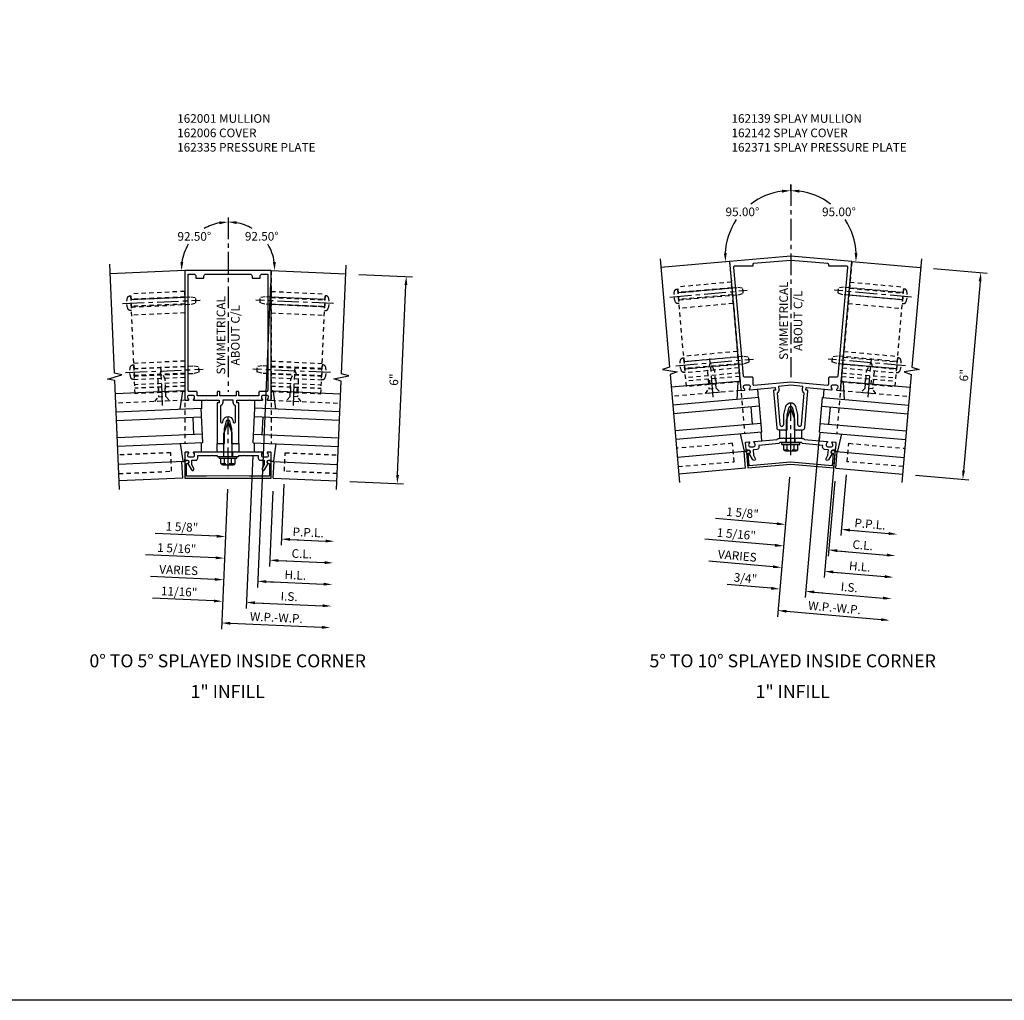
# Model space of a CAD drawing. Extents: x 0 to 178, y 0 to 114.
# Drawn here: x 85 to 113, y 0 to 28 of the extents above; entities that cross this region are included whole.
import ezdxf
from ezdxf.enums import TextEntityAlignment as Align

# ---------------------------------------------------------------- set-up
doc = ezdxf.new("R2010")
doc.units = 0
doc.header["$LTSCALE"] = 0.5
doc.header["$MEASUREMENT"] = 0
doc.linetypes.add('CENTER', pattern=[2, 1.25, -0.25, 0.25, -0.25])
doc.linetypes.add('HIDDEN', pattern=[0.375, 0.25, -0.125])
doc.layers.get('0').update_dxf_attribs({"color": 4, "linetype": 'CONTINUOUS'})
for name, color, linetype in [('CENTER', 1, 'CENTER'), ('DIME', 2, 'CONTINUOUS'), ('FORMAT', 7, 'CONTINUOUS'), ('HIDDEN', 3, 'HIDDEN'), ('TEXT', 3, 'CONTINUOUS')]:
    doc.layers.add(name, color=color, linetype=linetype)
doc.styles.get("Standard").update_dxf_attribs({"font": 'arial.ttf'})
doc.dimstyles.new('EXT_ON-OFF', dxfattribs={"dimscale": 2, "dimtxt": 0.125, "dimasz": 0.125, "dimexe": 0.09, "dimexo": 0.1875, "dimgap": 0.05, "dimtad": 3, "dimdec": 5, "dimzin": 3, "dimdsep": 46, "dimlunit": 5, "dimtxsty": 'Standard', "dimcen": 0, "dimse2": 1, "dimazin": 0, "dimtfac": 1, "dimtdec": 5, "dimtofl": 0, "dimtmove": 0, "dimatfit": 0, "dimfxl": 1, "dimfrac": 2, "dimtolj": 1, "dimtzin": 3, "dimarcsym": 0})
doc.dimstyles.new('EXT_ON-ON', dxfattribs={"dimscale": 2, "dimtxt": 0.125, "dimasz": 0.125, "dimexe": 0.09, "dimexo": 0.1875, "dimgap": 0.05, "dimtad": 3, "dimdec": 5, "dimzin": 3, "dimdsep": 46, "dimlunit": 5, "dimtxsty": 'Standard', "dimcen": 0, "dimazin": 0, "dimtfac": 1, "dimtdec": 5, "dimtofl": 0, "dimtmove": 0, "dimatfit": 0, "dimfxl": 1, "dimfrac": 2, "dimtolj": 1, "dimtzin": 3, "dimarcsym": 0})
doc.dimstyles.new('EXT_ON-ON$2', dxfattribs={"dimscale": 2, "dimtxt": 0.125, "dimasz": 0.125, "dimexe": 0.09, "dimexo": 0.1875, "dimgap": 0.05, "dimtad": 0, "dimtih": 1, "dimtoh": 1, "dimzin": 3, "dimdsep": 46, "dimtxsty": 'Standard', "dimcen": 0, "dimazin": 0, "dimtfac": 1, "dimtdec": 5, "dimtofl": 0, "dimtmove": 0, "dimatfit": 0, "dimfxl": 1, "dimtolj": 1, "dimtzin": 3, "dimarcsym": 0})

# ---------------------------------------------------------------- blocks, each defined once
blk = doc.blocks.new('B162142')
blk.add_lwpolyline([(1.201, -1.045), (0.005, -0.94, 0.043661), (-0.005, -0.94), (-1.201, -1.045), (-1.232, -0.682), (-1.203, -0.68, 1), (-1.209, -0.6), (-1.229, -0.602, 0.414214), (-1.284, -0.667), (-1.245, -1.109), (0, -1), (1.245, -1.109), (1.284, -0.667, 0.414214), (1.229, -0.602), (1.209, -0.6, 1), (1.203, -0.68), (1.232, -0.682)], format="xyb", close=True)
blk = doc.blocks.new('B162141')
blk.add_lwpolyline([(-1.196, -0.378, 0.199773), (-1.217, -0.443), (-1.216, -0.454, 0.414214), (-1.162, -0.499), (-1.074, -0.492, 0.414214), (-1.029, -0.438), (-1.03, -0.427, 0.199773), (-1.062, -0.366, -0.669376), (-1.054, -0.339), (-0.396, -0.282, -0.184412), (-0.313, -0.25), (-0.225, -0.25), (-0.21, -0.235), (-0.195, -0.25), (0.195, -0.25), (0.21, -0.235), (0.225, -0.25), (0.313, -0.25, -0.184412), (0.396, -0.282), (1.054, -0.339, -0.669376), (1.062, -0.366, 0.199773), (1.03, -0.427), (1.029, -0.438, 0.414214), (1.074, -0.492), (1.162, -0.499, 0.414214), (1.216, -0.454), (1.217, -0.443, 0.199773), (1.196, -0.378, -0.669376), (1.209, -0.353), (1.291, -0.36, -0.414214), (1.309, -0.382), (1.293, -0.567, -0.414214), (1.26, -0.594), (1.22, -0.591, 0.885608), (1.2, -0.688), (1.094, -0.871, -1), (1.025, -0.831), (1.077, -0.741), (1.091, -0.579), (0.977, -0.57, -0.414214), (0.923, -0.505), (0.927, -0.454), (0.34, -0.402), (0.313, -0.375), (0.015, -0.375), (0, -0.36), (-0.015, -0.375), (-0.313, -0.375), (-0.34, -0.402), (-0.927, -0.454), (-0.923, -0.505, -0.414214), (-0.977, -0.57), (-1.091, -0.579), (-1.077, -0.741), (-1.025, -0.831, -1), (-1.094, -0.871), (-1.2, -0.688, 0.885608), (-1.22, -0.591), (-1.26, -0.594, -0.414214), (-1.293, -0.567), (-1.309, -0.382, -0.414214), (-1.291, -0.36), (-1.209, -0.353, -0.669376)], format="xyb", close=True)
blk = doc.blocks.new('B162371')
at = {"layer": 'HIDDEN'}
for p, q in [((-0.133, -0.375), (-0.133, -0.25)), ((0.133, -0.375), (0.133, -0.25))]:
    blk.add_line(p, q, dxfattribs=at)
blk.add_blockref('B162141', (0, 0))
blk = doc.blocks.new('B162139')
for points in [[(-0.243, 0), (-0.17, 0), (-0.155, -0.015), (-0.14, 0), (-0.1, 0), (-0.1, 0.43), (-0.042, 0.648, -0.767327), (0.042, 0.648), (0.1, 0.43), (0.1, 0), (0.14, 0), (0.155, -0.015), (0.17, 0), (0.243, 0), (0.258, -0.015), (0.273, 0), (0.347, 0, 0.388879), (0.406, 0.055), (0.5, 1.128, 0.414214), (0.491, 1.139), (0.451, 1.143, -0.414214), (0.442, 1.154), (0.447, 1.209, -0.414214), (0.458, 1.219), (1.184, 1.155, 0.669376), (1.197, 1.18, -0.199773), (1.176, 1.246), (1.177, 1.256, -0.414214), (1.231, 1.301), (1.319, 1.294, -0.414214), (1.364, 1.24), (1.363, 1.229, -0.199773), (1.331, 1.168, 0.669376), (1.34, 1.141), (1.421, 1.134, 0.414214), (1.443, 1.152), (1.768, 4.868), (0, 5.023), (-1.768, 4.868), (-1.443, 1.152, 0.414214), (-1.421, 1.134), (-1.34, 1.141, 0.669376), (-1.331, 1.168, -0.199773), (-1.363, 1.229), (-1.364, 1.24, -0.414214), (-1.319, 1.294), (-1.231, 1.301, -0.414214), (-1.177, 1.256), (-1.176, 1.246, -0.199773), (-1.197, 1.18, 0.669376), (-1.184, 1.155), (-0.458, 1.219, -0.414214), (-0.447, 1.209), (-0.442, 1.154, -0.414214), (-0.451, 1.143), (-0.491, 1.139, 0.414214), (-0.5, 1.128), (-0.406, 0.055, 0.388879), (-0.347, 0), (-0.273, 0), (-0.258, -0.015)], [(0, 4.897), (-1.073, 4.804, 0.388879), (-1.1, 4.774), (-1.1, 4.73), (-1.623, 4.73, 0.440011), (-1.653, 4.697), (-1.378, 1.557, 0.388879), (-1.348, 1.53), (-1.13, 1.53, -0.414214), (-1.1, 1.5), (-1.1, 1.321, 0.440011), (-1.067, 1.291), (0, 1.384), (1.067, 1.291, 0.440011), (1.1, 1.321), (1.1, 1.5, -0.414214), (1.13, 1.53), (1.348, 1.53, 0.388879), (1.378, 1.557), (1.653, 4.697, 0.440011), (1.623, 4.73), (1.1, 4.73), (1.1, 4.774, 0.388879), (1.073, 4.804)], [(0.138, 0.674), (0.2, 0.443), (0.2, 0.157, 0.957292), (0.315, 0.152), (0.394, 1.06, -0.281861), (0.343, 1.162), (0.351, 1.253), (0, 1.284), (-0.351, 1.253), (-0.343, 1.162, -0.281861), (-0.394, 1.06), (-0.315, 0.152, 0.957292), (-0.2, 0.157), (-0.2, 0.443), (-0.138, 0.674, -0.767327)]]:
    blk.add_lwpolyline(points, format="xyb", close=True)
blk = doc.blocks.new('B162310-M')
for p, q in [((-0.313, -0.25), (-0.313, 0)), ((0.313, 0), (0.313, -0.25))]:
    blk.add_line(p, q)
blk = doc.blocks.new('B128406')
for p, q in [((-0.24, 0.153), (-0.24, -0.156)), ((-0.205, 0.203), (-0.05, 0.203)), ((-0.205, 0.101), (-0.05, 0.101)), ((-0.05, 0.26), (-0.05, -0.26)), ((-0.05, 0.26), (0, 0.26)), ((0, 0.26), (0, -0.26)), ((0, 0.124), (0.669, 0.124)), ((1, 0), (0.669, 0.124)), ((0.669, -0.124), (1, 0)), ((-0.205, -0.105), (-0.05, -0.105)), ((-0.205, -0.206), (-0.05, -0.206)), ((-0.05, -0.26), (0, -0.26)), ((0, -0.124), (0.669, -0.124))]:
    blk.add_line(p, q)
for centre, radius, start, end in [((-0.186, 0.152), 0.0543, 110.9107, 249.0893), ((-0.071, -0.002), 0.169, 142.5556, 217.4444), ((-0.186, -0.155), 0.0543, 110.9107, 249.0893)]:
    blk.add_arc(centre, radius, start, end)
at = {"layer": 'CENTER'}
blk.add_line((-0.365, 0), (1.125, 0), dxfattribs=at)
at = {"layer": 'HIDDEN'}
for p, q in [((-0.228, 0.187), (-0.209, 0.187)), ((-0.209, 0.187), (-0.209, -0.19)), ((-0.228, -0.19), (-0.209, -0.19))]:
    blk.add_line(p, q, dxfattribs=at)
blk = doc.blocks.new('B027850-M')
blk.add_line((-0.3, 0.15), (-0.3, 0.4))
blk.add_lwpolyline([(0.314, 0.4), (0.242, -0.103, -0.373552), (0.223, -0.12), (0.2, -0.12, -0.414214), (0.18, -0.1), (0.18, -0.056)], format="xyb")
blk = doc.blocks.new('B128405')
blk.add_lwpolyline([(0.132, -0.108), (0, -0.219), (0, 0.219), (0.132, 0.108)])
blk.add_lwpolyline([(0.872, -0.005, 0.668179), (0.872, 0.005), (0.622, 0.108), (0.132, 0.108), (0.132, -0.108), (0.622, -0.108)], format="xyb", close=True)
at = {"layer": 'CENTER'}
blk.add_line((-0.125, 0), (1, 0), dxfattribs=at)
blk = doc.blocks.new('B128394')
for p, q in [((0, 0.108), (1.732, 0.108)), ((1.732, 0.108), (1.875, 0.076)), ((1.875, 0.076), (1.875, -0.076)), ((0, -0.108), (1.732, -0.108)), ((1.732, -0.108), (1.875, -0.076))]:
    blk.add_line(p, q)
blk.add_lwpolyline([(0, 0.212), (-0.026, 0.212, 0.324799), (-0.1, 0.159, 0.158608), (-0.1, -0.159, 0.324799), (-0.026, -0.212), (0, -0.212)], format="xyb", close=True)
at = {"layer": 'CENTER'}
blk.add_line((-0.25, 0), (2, 0), dxfattribs=at)
blk = doc.blocks.new('*D93')
at = {"layer": 'DIME', "color": 0, "lineweight": -2, "transparency": 16777216}
for p, q in [((-0.033, -0.374), (-0.386, -4.413)), ((-0.121, -4.256), (2.618, -4.495))]:
    blk.add_line(p, q, dxfattribs=at)
at = {"layer": 'DIME', "color": 0, "transparency": 16777216}
for points in [[(-0.118, -4.214), (-0.125, -4.297), (-0.37, -4.234)], [(2.621, -4.454), (2.614, -4.537), (2.867, -4.517)]]:
    blk.add_solid(points, dxfattribs=at)
at = {"layer": 'DIME', "color": 0, "transparency": 16777216, "insert": (1.268, -4.151), "char_height": 0.25, "attachment_point": 5, "rotation": 355}
blk.add_mtext('\\A1;W.P.-W.P.', dxfattribs=at)
blk = doc.blocks.new('*D94')
at = {"layer": 'DIME', "color": 0, "lineweight": -2, "transparency": 16777216}
for p, q in [((0.823, 0.806), (0.416, -3.856)), ((0.68, -3.698), (2.672, -3.873))]:
    blk.add_line(p, q, dxfattribs=at)
at = {"layer": 'DIME', "color": 0, "transparency": 16777216}
for points in [[(0.684, -3.657), (0.677, -3.74), (0.431, -3.677)], [(2.676, -3.831), (2.669, -3.914), (2.921, -3.894)]]:
    blk.add_solid(points, dxfattribs=at)
at = {"layer": 'DIME', "color": 0, "transparency": 16777216, "insert": (1.696, -3.561), "char_height": 0.25, "attachment_point": 5, "rotation": 355}
blk.add_mtext('\\A1;I.S.', dxfattribs=at)
blk = doc.blocks.new('*D95')
at = {"layer": 'DIME', "color": 0, "lineweight": -2, "transparency": 16777216}
for p, q in [((0.823, 0.806), (0.416, -3.856)), ((-0.565, -3.589), (-1.843, -3.478)), ((0.68, -3.698), (0.929, -3.72))]:
    blk.add_line(p, q, dxfattribs=at)
at = {"layer": 'DIME', "color": 0, "transparency": 16777216}
for points in [[(-0.561, -3.548), (-0.569, -3.631), (-0.316, -3.611)], [(0.684, -3.657), (0.677, -3.74), (0.431, -3.677)]]:
    blk.add_solid(points, dxfattribs=at)
at = {"layer": 'DIME', "color": 0, "transparency": 16777216, "insert": (-1.309, -3.298), "char_height": 0.25, "attachment_point": 5, "rotation": 355}
blk.add_mtext('\\A1;3/4"', dxfattribs=at)
blk = doc.blocks.new('*D96')
at = {"layer": 'DIME', "color": 0, "lineweight": -2, "transparency": 16777216}
for p, q in [((1.605, -0.302), (1.451, -2.064)), ((1.715, -1.907), (2.836, -2.005))]:
    blk.add_line(p, q, dxfattribs=at)
at = {"layer": 'DIME', "color": 0, "transparency": 16777216}
for points in [[(1.719, -1.865), (1.712, -1.948), (1.466, -1.885)], [(2.839, -1.963), (2.832, -2.046), (3.085, -2.027)]]:
    blk.add_solid(points, dxfattribs=at)
at = {"layer": 'DIME', "color": 0, "transparency": 16777216, "insert": (2.295, -1.732), "char_height": 0.25, "attachment_point": 5, "rotation": 355}
blk.add_mtext('\\A1;P.P.L.', dxfattribs=at)
blk = doc.blocks.new('*D97')
at = {"layer": 'DIME', "color": 0, "lineweight": -2, "transparency": 16777216}
for p, q in [((1.274, -0.488), (1.084, -2.66)), ((1.349, -2.502), (2.781, -2.627))]:
    blk.add_line(p, q, dxfattribs=at)
at = {"layer": 'DIME', "color": 0, "transparency": 16777216}
for points in [[(1.353, -2.461), (1.345, -2.544), (1.1, -2.48)], [(2.785, -2.586), (2.778, -2.669), (3.03, -2.649)]]:
    blk.add_solid(points, dxfattribs=at)
at = {"layer": 'DIME', "color": 0, "transparency": 16777216, "insert": (2.085, -2.341), "char_height": 0.25, "attachment_point": 5, "rotation": 355}
blk.add_mtext('\\A1;C.L.', dxfattribs=at)
blk = doc.blocks.new('*D98')
at = {"layer": 'DIME', "color": 0, "lineweight": -2, "transparency": 16777216}
for p, q in [((1.605, -0.302), (1.451, -2.064)), ((-0.402, -1.722), (-2.178, -1.566)), ((1.715, -1.907), (1.964, -1.929))]:
    blk.add_line(p, q, dxfattribs=at)
at = {"layer": 'DIME', "color": 0, "transparency": 16777216}
for points in [[(-0.398, -1.68), (-0.405, -1.763), (-0.153, -1.743)], [(1.719, -1.865), (1.712, -1.948), (1.466, -1.885)]]:
    blk.add_solid(points, dxfattribs=at)
at = {"layer": 'DIME', "color": 0, "transparency": 16777216, "insert": (-1.395, -1.409), "char_height": 0.25, "attachment_point": 5, "rotation": 355}
blk.add_mtext('\\A1;1 5/8"', dxfattribs=at)
blk = doc.blocks.new('*D99')
at = {"layer": 'DIME', "color": 0, "lineweight": -2, "transparency": 16777216}
for p, q in [((1.274, -0.488), (1.084, -2.66)), ((-0.456, -2.344), (-2.482, -2.167)), ((1.349, -2.502), (1.598, -2.524))]:
    blk.add_line(p, q, dxfattribs=at)
at = {"layer": 'DIME', "color": 0, "transparency": 16777216}
for points in [[(-0.452, -2.303), (-0.46, -2.386), (-0.207, -2.366)], [(1.353, -2.461), (1.345, -2.544), (1.1, -2.48)]]:
    blk.add_solid(points, dxfattribs=at)
at = {"layer": 'DIME', "color": 0, "transparency": 16777216, "insert": (-1.574, -2.021), "char_height": 0.25, "attachment_point": 5, "rotation": 355}
blk.add_mtext('\\A1;1 5/16"', dxfattribs=at)
blk = doc.blocks.new('*D100')
at = {"layer": 'DIME', "color": 0, "lineweight": -2, "transparency": 16777216}
for p, q in [((1.3, 0.514), (0.968, -3.277)), ((1.233, -3.119), (2.727, -3.25))]:
    blk.add_line(p, q, dxfattribs=at)
at = {"layer": 'DIME', "color": 0, "transparency": 16777216}
for points in [[(1.236, -3.078), (1.229, -3.161), (0.984, -3.098)], [(2.73, -3.209), (2.723, -3.292), (2.976, -3.272)]]:
    blk.add_solid(points, dxfattribs=at)
at = {"layer": 'DIME', "color": 0, "transparency": 16777216, "insert": (1.999, -2.961), "char_height": 0.25, "attachment_point": 5, "rotation": 355}
blk.add_mtext('\\A1;H.L.', dxfattribs=at)
blk = doc.blocks.new('*D101')
at = {"layer": 'DIME', "color": 0, "lineweight": -2, "transparency": 16777216}
for p, q in [((1.3, 0.514), (0.968, -3.277)), ((-0.511, -2.967), (-2.37, -2.804)), ((1.233, -3.119), (1.482, -3.141))]:
    blk.add_line(p, q, dxfattribs=at)
at = {"layer": 'DIME', "color": 0, "transparency": 16777216}
for points in [[(-0.507, -2.925), (-0.514, -3.008), (-0.261, -2.989)], [(1.236, -3.078), (1.229, -3.161), (0.984, -3.098)]]:
    blk.add_solid(points, dxfattribs=at)
at = {"layer": 'DIME', "color": 0, "transparency": 16777216, "insert": (-1.545, -2.65), "char_height": 0.25, "attachment_point": 5, "rotation": 355}
blk.add_mtext('\\A1;VARIES', dxfattribs=at)
blk = doc.blocks.new('*D102')
at = {"layer": 'DIME', "color": 0, "lineweight": -2, "transparency": 16777216}
for p, q in [((4.134, 5.661), (5.683, 5.526)), ((5.482, 5.292), (5.002, -0.187)), ((3.611, -0.316), (5.16, -0.451))]:
    blk.add_line(p, q, dxfattribs=at)
at = {"layer": 'DIME', "color": 0, "transparency": 16777216}
for points in [[(5.44, 5.296), (5.523, 5.289), (5.504, 5.541)], [(4.961, -0.183), (5.044, -0.19), (4.981, -0.436)]]:
    blk.add_solid(points, dxfattribs=at)
at = {"layer": 'DIME', "color": 0, "transparency": 16777216, "insert": (5.018, 2.572), "char_height": 0.25, "attachment_point": 5, "rotation": 85}
blk.add_mtext('\\A1;6"', dxfattribs=at)
blk = doc.blocks.new('*D103')
at = {"layer": 'DIME', "color": 0, "lineweight": -2, "transparency": 16777216}
blk.add_line((0, 7.898), (0, 8.098), dxfattribs=at)
for start, end in [(97.5646, 127.4081), (146.1616, 177.4354)]:
    blk.add_arc((0, 6.023), 1.895, start, end, dxfattribs=at)
at = {"layer": 'DIME', "color": 0, "transparency": 16777216}
for points in [[(-0.252, 7.943), (-0.247, 7.86), (0, 7.918)], [(-1.851, 6.109), (-1.935, 6.107), (-1.888, 5.858)]]:
    blk.add_solid(points, dxfattribs=at)
at = {"layer": 'DIME', "color": 0, "transparency": 16777216, "insert": (-1.397, 7.303), "char_height": 0.25, "attachment_point": 5}
blk.add_mtext('\\A1;95.00°', dxfattribs=at)
blk = doc.blocks.new('*D104')
at = {"layer": 'DIME', "color": 0, "lineweight": -2, "transparency": 16777216}
blk.add_line((0, 7.898), (0, 8.098), dxfattribs=at)
for start, end in [(52.5919, 82.4354), (2.5646, 33.8384)]:
    blk.add_arc((0, 6.023), 1.895, start, end, dxfattribs=at)
at = {"layer": 'DIME', "color": 0, "transparency": 16777216}
for points in [[(0.247, 7.86), (0.252, 7.943), (0, 7.918)], [(1.935, 6.107), (1.851, 6.109), (1.888, 5.858)]]:
    blk.add_solid(points, dxfattribs=at)
at = {"layer": 'DIME', "color": 0, "transparency": 16777216, "insert": (1.397, 7.303), "char_height": 0.25, "attachment_point": 5}
blk.add_mtext('\\A1;95.00°', dxfattribs=at)
blk = doc.blocks.new('B162331-T')
for p, q in [((1.25, 1.5), (1.25, 4.395)), ((1.25, 4.395), (2.812, 4.395)), ((2.812, 1.5), (2.812, 4.395)), ((1.25, 4.22), (2.812, 4.22)), ((1.25, 4.03), (2.812, 4.03)), ((1.25, 3.775), (2.812, 3.775)), ((1.25, 2.381), (2.812, 2.381)), ((1.25, 2.22), (2.812, 2.22)), ((1.25, 2.03), (2.812, 2.03)), ((1.25, 1.906), (2.812, 1.906)), ((1.25, 1.76), (2.812, 1.76)), ((1.25, 1.5), (2.812, 1.5))]:
    blk.add_line(p, q)
at = {"layer": 'HIDDEN'}
for p, q in [((1.25, 4.237), (2.812, 4.237)), ((1.25, 4.027), (2.812, 4.027)), ((1.25, 2.223), (2.812, 2.223)), ((1.25, 2.013), (2.812, 2.013)), ((1.25, 1.66), (2.812, 1.66)), ((1.94, 1.5), (1.94, 1.66)), ((2.122, 1.5), (2.122, 1.66))]:
    blk.add_line(p, q, dxfattribs=at)
blk = doc.blocks.new('B162001')
for points in [[(-1.23, 1.25), (-1.148, 1.25, 0.669376), (-1.137, 1.276, -0.199773), (-1.164, 1.339), (-1.164, 1.35, -0.414214), (-1.114, 1.4), (-1.026, 1.4, -0.414214), (-0.976, 1.35), (-0.976, 1.339, -0.199773), (-1.003, 1.276, 0.669376), (-0.992, 1.25), (-0.64, 1.25), (-0.625, 1.265), (-0.61, 1.25), (-0.263, 1.25, -0.414214), (-0.253, 1.24), (-0.253, 1.184, -0.414214), (-0.263, 1.174), (-0.303, 1.174, 0.414214), (-0.313, 1.164), (-0.313, 0), (-0.273, 0), (-0.258, -0.015), (-0.243, 0), (-0.17, 0), (-0.155, -0.015), (-0.14, 0), (-0.1, 0), (-0.1, 0.43), (-0.042, 0.648, -0.767327), (0.042, 0.648), (0.1, 0.43), (0.1, 0), (0.14, 0), (0.155, -0.015), (0.17, 0), (0.243, 0), (0.258, -0.015), (0.273, 0), (0.313, 0), (0.313, 1.164, 0.414214), (0.303, 1.174), (0.263, 1.174, -0.414214), (0.253, 1.184), (0.253, 1.24, -0.414214), (0.263, 1.25), (0.61, 1.25), (0.625, 1.265), (0.64, 1.25), (0.992, 1.25, 0.669376), (1.003, 1.276, -0.199773), (0.976, 1.339), (0.976, 1.35, -0.414214), (1.026, 1.4), (1.114, 1.4, -0.414214), (1.164, 1.35), (1.164, 1.339, -0.199773), (1.137, 1.276, 0.669376), (1.148, 1.25), (1.23, 1.25, 0.414214), (1.25, 1.27), (1.25, 5), (-1.25, 5), (-1.25, 1.27, 0.414214)], [(0.695, 4.78), (0.93, 4.78), (0.93, 4.84, -0.414214), (0.99, 4.9), (1.15, 4.9), (1.15, 1.53, -0.414214), (1.12, 1.5), (0.915, 1.5, 0.414214), (0.895, 1.48), (0.895, 1.375), (0.313, 1.375), (0.313, 1.48, 0.414214), (0.293, 1.5), (0.253, 1.5, 0.414214), (0.233, 1.48), (0.233, 1.375), (-0.233, 1.375), (-0.233, 1.48, 0.414214), (-0.253, 1.5), (-0.293, 1.5, 0.414214), (-0.313, 1.48), (-0.313, 1.375), (-0.895, 1.375), (-0.895, 1.48, 0.414214), (-0.915, 1.5), (-1.12, 1.5, -0.414214), (-1.15, 1.53), (-1.15, 4.9), (-0.99, 4.9, -0.414214), (-0.93, 4.84), (-0.93, 4.78), (-0.695, 4.78), (-0.695, 4.84, -0.414214), (-0.635, 4.9), (0.635, 4.9, -0.414214), (0.695, 4.84)], [(-0.213, 1.086), (-0.213, 0.623, 0.876976), (-0.154, 0.615), (-0.138, 0.674, -0.767327), (0.138, 0.674), (0.154, 0.615, 0.876976), (0.213, 0.623), (0.213, 1.086, -0.281861), (0.153, 1.184), (0.153, 1.25), (-0.153, 1.25), (-0.153, 1.184, -0.281861)]]:
    blk.add_lwpolyline(points, format="xyb", close=True)
blk = doc.blocks.new('B162005')
blk.add_lwpolyline([(-0.469, -0.335), (-0.454, -0.35), (-0.325, -0.35), (-0.3, -0.375), (-0.015, -0.375), (0, -0.36), (0.015, -0.375), (0.3, -0.375), (0.325, -0.35), (0.454, -0.35), (0.469, -0.335), (0.484, -0.35), (0.876, -0.35), (0.876, -0.426, 0.414214), (0.936, -0.486), (1.05, -0.486), (1.05, -0.621), (0.989, -0.726, 1), (1.059, -0.766), (1.164, -0.583, -0.84909), (1.18, -0.486), (1.22, -0.486, 0.414214), (1.25, -0.456), (1.25, -0.27, 0.414214), (1.23, -0.25), (1.148, -0.25, 0.669376), (1.137, -0.276, -0.199773), (1.164, -0.339), (1.164, -0.35, -0.414214), (1.114, -0.4), (1.026, -0.4, -0.414214), (0.976, -0.35), (0.976, -0.339, -0.199773), (1.003, -0.276, 0.669376), (0.992, -0.25), (0.225, -0.25), (0.21, -0.235), (0.195, -0.25), (-0.195, -0.25), (-0.21, -0.235), (-0.225, -0.25), (-0.992, -0.25, 0.669376), (-1.003, -0.276, -0.199773), (-0.976, -0.339), (-0.976, -0.35, -0.414214), (-1.026, -0.4), (-1.114, -0.4, -0.414214), (-1.164, -0.35), (-1.164, -0.339, -0.199773), (-1.137, -0.276, 0.669376), (-1.148, -0.25), (-1.23, -0.25, 0.414214), (-1.25, -0.27), (-1.25, -0.456, 0.414214), (-1.22, -0.486), (-1.18, -0.486, -0.84909), (-1.164, -0.583), (-1.059, -0.766, 1), (-0.989, -0.726), (-1.05, -0.621), (-1.05, -0.486), (-0.936, -0.486, 0.414214), (-0.876, -0.426), (-0.876, -0.35), (-0.484, -0.35)], format="xyb", close=True)
blk = doc.blocks.new('B162335')
at = {"layer": 'HIDDEN'}
for p, q in [((-0.133, -0.25), (-0.133, -0.375)), ((0.133, -0.25), (0.133, -0.375))]:
    blk.add_line(p, q, dxfattribs=at)
blk.add_blockref('B162005', (0, 0))
blk = doc.blocks.new('*D281')
at = {"layer": 'DIME', "color": 0, "lineweight": -2, "transparency": 16777216}
for p, q in [((3.786, 5.893), (5.34, 5.825)), ((4.909, 0.088), (5.149, 5.583)), ((3.525, -0.101), (5.078, -0.169))]:
    blk.add_line(p, q, dxfattribs=at)
at = {"layer": 'DIME', "color": 0, "transparency": 16777216}
for points in [[(5.107, 5.585), (5.191, 5.581), (5.16, 5.833)], [(4.868, 0.09), (4.951, 0.087), (4.898, -0.161)]]:
    blk.add_solid(points, dxfattribs=at)
at = {"layer": 'DIME', "color": 0, "transparency": 16777216, "insert": (4.804, 2.846), "char_height": 0.25, "attachment_point": 5, "rotation": 87.5}
blk.add_mtext('\\A1;6"', dxfattribs=at)
blk = doc.blocks.new('B162006')
blk.add_lwpolyline([(-0.625, -0.95), (-1.2, -0.95), (-1.2, -0.576), (-1.17, -0.576, 1), (-1.17, -0.496), (-1.19, -0.496, 0.414214), (-1.25, -0.556), (-1.25, -1), (1.25, -1), (1.25, -0.556, 0.414214), (1.19, -0.496), (1.17, -0.496, 1), (1.17, -0.576), (1.2, -0.576), (1.2, -0.95), (0.625, -0.95), (0, -0.94)], format="xyb", close=True)
blk = doc.blocks.new('*D282')
at = {"layer": 'DIME', "color": 0, "lineweight": -2, "transparency": 16777216}
for p, q in [((-0.016, -0.322), (-0.193, -4.373)), ((0.064, -4.204), (2.715, -4.32))]:
    blk.add_line(p, q, dxfattribs=at)
at = {"layer": 'DIME', "color": 0, "transparency": 16777216}
for points in [[(0.066, -4.163), (0.063, -4.246), (-0.185, -4.194)], [(2.717, -4.279), (2.713, -4.362), (2.965, -4.331)]]:
    blk.add_solid(points, dxfattribs=at)
at = {"layer": 'DIME', "color": 0, "transparency": 16777216, "insert": (1.399, -4.038), "char_height": 0.25, "attachment_point": 5, "rotation": 357.5}
blk.add_mtext('\\A1;W.P.-W.P.', dxfattribs=at)
blk = doc.blocks.new('*D283')
at = {"layer": 'DIME', "color": 0, "lineweight": -2, "transparency": 16777216}
for p, q in [((0.714, 0.647), (0.521, -3.779)), ((0.778, -3.61), (2.742, -3.696))]:
    blk.add_line(p, q, dxfattribs=at)
at = {"layer": 'DIME', "color": 0, "transparency": 16777216}
for points in [[(0.78, -3.568), (0.777, -3.652), (0.529, -3.599)], [(2.744, -3.654), (2.74, -3.737), (2.992, -3.707)]]:
    blk.add_solid(points, dxfattribs=at)
at = {"layer": 'DIME', "color": 0, "transparency": 16777216, "insert": (1.77, -3.428), "char_height": 0.25, "attachment_point": 5, "rotation": 357.5}
blk.add_mtext('\\A1;I.S.', dxfattribs=at)
blk = doc.blocks.new('*D284')
at = {"layer": 'DIME', "color": 0, "lineweight": -2, "transparency": 16777216}
for p, q in [((0.714, 0.647), (0.521, -3.779)), ((-0.408, -3.558), (-2.19, -3.48)), ((0.778, -3.61), (1.028, -3.621))]:
    blk.add_line(p, q, dxfattribs=at)
at = {"layer": 'DIME', "color": 0, "transparency": 16777216}
for points in [[(-0.406, -3.517), (-0.41, -3.6), (-0.158, -3.569)], [(0.78, -3.568), (0.777, -3.652), (0.529, -3.599)]]:
    blk.add_solid(points, dxfattribs=at)
at = {"layer": 'DIME', "color": 0, "transparency": 16777216, "insert": (-1.414, -3.289), "char_height": 0.25, "attachment_point": 5, "rotation": 357.5}
blk.add_mtext('\\A1;11/16"', dxfattribs=at)
blk = doc.blocks.new('*D285')
at = {"layer": 'DIME', "color": 0, "lineweight": -2, "transparency": 16777216}
for p, q in [((1.616, -0.179), (1.539, -1.947)), ((1.797, -1.778), (2.824, -1.823))]:
    blk.add_line(p, q, dxfattribs=at)
at = {"layer": 'DIME', "color": 0, "transparency": 16777216}
for points in [[(1.799, -1.736), (1.795, -1.819), (1.547, -1.767)], [(2.826, -1.781), (2.822, -1.864), (3.074, -1.833)]]:
    blk.add_solid(points, dxfattribs=at)
at = {"layer": 'DIME', "color": 0, "transparency": 16777216, "insert": (2.32, -1.575), "char_height": 0.25, "attachment_point": 5, "rotation": 357.5}
blk.add_mtext('\\A1;P.P.L.', dxfattribs=at)
blk = doc.blocks.new('*D286')
at = {"layer": 'DIME', "color": 0, "lineweight": -2, "transparency": 16777216}
for p, q in [((1.294, -0.379), (1.199, -2.557)), ((1.457, -2.388), (2.797, -2.447))]:
    blk.add_line(p, q, dxfattribs=at)
at = {"layer": 'DIME', "color": 0, "transparency": 16777216}
for points in [[(1.459, -2.347), (1.455, -2.43), (1.207, -2.378)], [(2.798, -2.405), (2.795, -2.489), (3.046, -2.458)]]:
    blk.add_solid(points, dxfattribs=at)
at = {"layer": 'DIME', "color": 0, "transparency": 16777216, "insert": (2.137, -2.193), "char_height": 0.25, "attachment_point": 5, "rotation": 357.5}
blk.add_mtext('\\A1;C.L.', dxfattribs=at)
blk = doc.blocks.new('*D287')
at = {"layer": 'DIME', "color": 0, "lineweight": -2, "transparency": 16777216}
for p, q in [((1.616, -0.179), (1.539, -1.947)), ((-0.326, -1.685), (-2.108, -1.607)), ((1.797, -1.778), (2.047, -1.789))]:
    blk.add_line(p, q, dxfattribs=at)
at = {"layer": 'DIME', "color": 0, "transparency": 16777216}
for points in [[(-0.324, -1.643), (-0.328, -1.727), (-0.076, -1.696)], [(1.799, -1.736), (1.795, -1.819), (1.547, -1.767)]]:
    blk.add_solid(points, dxfattribs=at)
at = {"layer": 'DIME', "color": 0, "transparency": 16777216, "insert": (-1.332, -1.416), "char_height": 0.25, "attachment_point": 5, "rotation": 357.5}
blk.add_mtext('\\A1;1 5/8"', dxfattribs=at)
blk = doc.blocks.new('*D288')
at = {"layer": 'DIME', "color": 0, "lineweight": -2, "transparency": 16777216}
for p, q in [((1.294, -0.379), (1.199, -2.557)), ((-0.353, -2.309), (-2.385, -2.221)), ((1.457, -2.388), (1.707, -2.399))]:
    blk.add_line(p, q, dxfattribs=at)
at = {"layer": 'DIME', "color": 0, "transparency": 16777216}
for points in [[(-0.352, -2.268), (-0.355, -2.351), (-0.104, -2.32)], [(1.459, -2.347), (1.455, -2.43), (1.207, -2.378)]]:
    blk.add_solid(points, dxfattribs=at)
at = {"layer": 'DIME', "color": 0, "transparency": 16777216, "insert": (-1.484, -2.035), "char_height": 0.25, "attachment_point": 5, "rotation": 357.5}
blk.add_mtext('\\A1;1 5/16"', dxfattribs=at)
blk = doc.blocks.new('*D289')
at = {"layer": 'DIME', "color": 0, "lineweight": -2, "transparency": 16777216}
for p, q in [((1.234, 5.629), (0.85, -3.168)), ((1.107, -2.999), (2.769, -3.071))]:
    blk.add_line(p, q, dxfattribs=at)
at = {"layer": 'DIME', "color": 0, "transparency": 16777216}
for points in [[(1.109, -2.957), (1.105, -3.04), (0.857, -2.988)], [(2.771, -3.03), (2.768, -3.113), (3.019, -3.082)]]:
    blk.add_solid(points, dxfattribs=at)
at = {"layer": 'DIME', "color": 0, "transparency": 16777216, "insert": (1.948, -2.81), "char_height": 0.25, "attachment_point": 5, "rotation": 357.5}
blk.add_mtext('\\A1;H.L.', dxfattribs=at)
blk = doc.blocks.new('*D290')
at = {"layer": 'DIME', "color": 0, "lineweight": -2, "transparency": 16777216}
for p, q in [((1.234, 5.629), (0.85, -3.168)), ((-0.381, -2.934), (-2.246, -2.852)), ((1.107, -2.999), (1.357, -3.01))]:
    blk.add_line(p, q, dxfattribs=at)
at = {"layer": 'DIME', "color": 0, "transparency": 16777216}
for points in [[(-0.379, -2.892), (-0.382, -2.975), (-0.131, -2.945)], [(1.109, -2.957), (1.105, -3.04), (0.857, -2.988)]]:
    blk.add_solid(points, dxfattribs=at)
at = {"layer": 'DIME', "color": 0, "transparency": 16777216, "insert": (-1.428, -2.663), "char_height": 0.25, "attachment_point": 5, "rotation": 357.5}
blk.add_mtext('\\A1;VARIES', dxfattribs=at)
blk = doc.blocks.new('*D291')
at = {"layer": 'DIME', "color": 0, "lineweight": -2, "transparency": 16777216}
for start, end in [(100.6342, 120.8721), (148.3512, 171.8658)]:
    blk.add_arc((0, 6.058), 1.349, start, end, dxfattribs=at)
at = {"layer": 'DIME', "color": 0, "transparency": 16777216}
for points in [[(-0.253, 7.425), (-0.245, 7.342), (0, 7.407)], [(-1.294, 6.247), (-1.377, 6.251), (-1.348, 5.999)]]:
    blk.add_solid(points, dxfattribs=at)
at = {"layer": 'DIME', "color": 0, "transparency": 16777216, "insert": (-0.974, 6.991), "char_height": 0.25, "attachment_point": 5}
blk.add_mtext('\\A1;92.50°', dxfattribs=at)
blk = doc.blocks.new('*D292')
at = {"layer": 'DIME', "color": 0, "lineweight": -2, "transparency": 16777216}
for start, end in [(59.0722, 79.3977), (8.1023, 31.6824)]:
    blk.add_arc((0, 6.058), 1.353, start, end, dxfattribs=at)
at = {"layer": 'DIME', "color": 0, "transparency": 16777216}
for points in [[(0.245, 7.347), (0.253, 7.429), (0, 7.411)], [(1.381, 6.251), (1.298, 6.247), (1.352, 5.999)]]:
    blk.add_solid(points, dxfattribs=at)
at = {"layer": 'DIME', "color": 0, "transparency": 16777216, "insert": (0.977, 6.994), "char_height": 0.25, "attachment_point": 5}
blk.add_mtext('\\A1;92.50°', dxfattribs=at)
blk = doc.blocks.new('08201104')
at = {"layer": 'HIDDEN'}
for p, q in [((6.145, 8.885), (6.149, 8.99)), ((6.149, 8.99), (7.71, 8.922)), ((7.584, 6.03), (7.71, 8.922)), ((6.145, 8.832), (7.703, 8.764)), ((6.145, 8.815), (7.702, 8.747)), ((6.145, 8.625), (7.694, 8.557)), ((6.145, 8.622), (7.694, 8.555)), ((6.145, 8.37), (7.683, 8.303)), ((6.145, 6.974), (7.622, 6.91)), ((6.145, 6.816), (7.615, 6.752)), ((6.145, 6.813), (7.615, 6.749)), ((6.145, 6.623), (7.607, 6.559)), ((6.145, 6.606), (7.606, 6.542)), ((6.145, 6.499), (7.601, 6.436)), ((6.145, 6.353), (7.595, 6.29)), ((6.145, 6.253), (7.591, 6.19)), ((6.145, 6.093), (7.584, 6.03)), ((6.712, 6.068), (6.719, 6.228)), ((6.894, 6.06), (6.901, 6.22))]:
    blk.add_line(p, q, dxfattribs=at)
blk = doc.blocks.new('S162VS27KCADS')
for p, q in [((-1.768178, 5.868224), (-3.760567, 5.693912)), ((1.768178, 5.868224), (3.760567, 5.693912)), ((-1.507348, 2.39775), (-3.457265, 2.227154)), ((1.507348, 2.39775), (3.457265, 2.227154)), ((-0.921458, 1.927023), (-3.411944, 1.709133)), ((-0.834302, 0.930828), (-0.921458, 1.927023)), ((0.834302, 0.930828), (0.921458, 1.927023)), ((0.921458, 1.927023), (3.411944, 1.709133)), ((-0.899669, 1.677974), (-3.390155, 1.460085)), ((-1.105139, 1.158088), (-1.148717, 1.656185)), ((0.899669, 1.677974), (3.390155, 1.460085)), ((1.105139, 1.158088), (1.148717, 1.656185)), ((-0.856091, 1.179877), (-3.346577, 0.961987)), ((0.856091, 1.179877), (3.346577, 0.961987)), ((-0.834302, 0.930828), (-3.324789, 0.712939)), ((0.834302, 0.930828), (3.324789, 0.712939)), ((-1.329551, 0.365513), (-3.279468, 0.194917)), ((-1.307007, -0.114348), (-1.348842, 0.363825)), ((1.307007, -0.114348), (1.348842, 0.363825)), ((1.329551, 0.365513), (3.279468, 0.194917)), ((-1.307007, -0.114348), (-3.237633, -0.283256)), ((1.307007, -0.114348), (3.237633, -0.283256))]:
    blk.add_line(p, q)
for points in [[(-3.782356, 5.942961), (-3.508411, 2.811751), (-3.715243, 2.740533), (-3.282788, 2.672039), (-3.48962, 2.600821), (-3.215674, -0.530388)], [(3.782356, 5.942961), (3.508411, 2.811751), (3.715243, 2.740533), (3.282788, 2.672039), (3.48962, 2.600821), (3.215674, -0.530388)]]:
    blk.add_lwpolyline(points)
at = {"layer": 'CENTER'}
blk.add_line((0, 8.09784), (0, 2.520418), dxfattribs=at)
at = {"layer": 'HIDDEN'}
for p, q in [((-1.768178, 5.868224), (-1.332399, 0.88725)), ((1.768178, 5.868224), (1.332399, 0.88725)), ((-1.441344, 2.132493), (-3.433733, 1.958182)), ((1.441344, 2.132493), (3.433733, 1.958182))]:
    blk.add_line(p, q, dxfattribs=at)
for points in [[(-3.256284, -0.07007), (-1.637468, 0.071558), (-1.684183, 0.605518), (-3.303, 0.46389)], [(3.256284, -0.07007), (1.637468, 0.071558), (1.684183, 0.605518), (3.303, 0.46389)]]:
    blk.add_lwpolyline(points, dxfattribs=at)
for name in ['B162139', 'B162310-M', 'B162371', 'B162142']:
    blk.add_blockref(name, (0, 1))
for name, p, rotation in [('B027850-M', (-1.275102, 2.297611), 184.9999999999962), ('B027850-M', (-1.275102, 2.297611), 184.9999999999962), ('B128406', (0, 0.625), 90), ('B027850-M', (1.118222, 0.50446), 355)]:
    blk.add_blockref(name, p, dxfattribs=dict(rotation=rotation))
at = {"xscale": -1}
for p, rotation in [((1.275102, 2.297611), 175.0000000000038), ((-1.118222, 0.50446), 4.999999999999982), ((-1.118222, 0.50446), 4.999999999999982)]:
    blk.add_blockref('B027850-M', p, dxfattribs=dict(at, rotation=rotation))
at = {"layer": 'HIDDEN', "xscale": -1}
for name, p, rotation in [('B128394', (-3.247973, 4.860416), 185), ('B162331-T', (-0.087156, 0.996195), 4.999999999999982), ('B128394', (-3.073661, 2.868026), 185), ('B128405', (2.250254, 2.061723), 265)]:
    blk.add_blockref(name, p, dxfattribs=dict(at, rotation=rotation))
at = {"layer": 'HIDDEN'}
for name, p, rotation in [('B128394', (3.247973, 4.860416), 175), ('B162331-T', (0.087156, 0.996195), 355.0000000000001), ('B128394', (3.073661, 2.868026), 175), ('B128405', (-2.250254, 2.061723), 95)]:
    blk.add_blockref(name, p, dxfattribs=dict(at, rotation=rotation))
at = {"layer": 'TEXT', "insert": (-0.329443, 4.152737), "char_height": 0.25, "width": 2.69451943, "attachment_point": 2, "rotation": 90}
blk.add_mtext('SYMMETRICAL\\PABOUT C/L', dxfattribs=at)
at = {"layer": 'DIME'}
for base, line2, picture, middle in [((-0.994789, 7.635718), ((-1.768178, 5.868224), (-3.760567, 5.693912)), '*D103', (-1.397083, 7.303109)), ((1.693364, 6.873358), ((1.768178, 5.868224), (3.760567, 5.693912)), '*D104', (1.397083, 7.303109))]:
    dim = blk.add_angular_dim_2l(base=base, line1=((0, 7.522919), (0, 2.520418)), line2=line2, dimstyle='EXT_ON-ON$2', dxfattribs=at)
    dim.commit()
    dim.dimension.update_dxf_attribs({"geometry": picture, "text_midpoint": middle})
for base, p1, p2, angle, dimstyle, picture, middle in [((4.980639, -0.435749), (3.760567, 5.693912), (3.237633, -0.283256), 265, 'EXT_ON-ON', '*D102', (5.017962, 2.572445)), ((-0.31594, -3.611206), (0.856091, 1.179877), (0, 0), 175, 'EXT_ON-OFF', '*D95', (-1.309127, -3.298454)), ((-0.206995, -2.365962), (1.307007, -0.114348), (0, 0), 175, 'EXT_ON-OFF', '*D99', (-1.573756, -2.020527))]:
    dim = blk.add_linear_dim(base=base, p1=p1, p2=p2, angle=angle, dimstyle=dimstyle, override={"dimpost": '"'}, dxfattribs=at)
    dim.commit()
    dim.dimension.update_dxf_attribs({"geometry": picture, "text_midpoint": middle})
for base, p1, p2, text, picture, middle in [((2.921359, -3.894433), (0.856091, 1.179877), (3.215674, -0.530388), 'I.S.', '*D94', (1.695893, -3.561359)), ((-0.261467, -2.988584), (1.332399, 0.88725), (0, 0), 'VARIES', '*D101', (-1.545212, -2.650412)), ((2.975831, -3.271811), (1.332399, 0.88725), (3.215674, -0.530388), 'H.L.', '*D100', (1.999414, -2.960526)), ((2.866886, -4.517054), (0, 0), (3.215674, -0.530388), 'W.P.-W.P.', '*D93', (1.267847, -4.151297)), ((3.084776, -2.026568), (1.637468, 0.071558), (3.215674, -0.530388), 'P.P.L.', '*D96', (2.295145, -1.731624)), ((3.030303, -2.649189), (1.307007, -0.114348), (3.215674, -0.530388), 'C.L.', '*D97', (2.084768, -2.340606))]:
    dim = blk.add_linear_dim(base=base, p1=p1, p2=p2, angle=355, text=text, dimstyle='EXT_ON-OFF', override={"dimpost": '"'}, dxfattribs=at)
    dim.commit()
    dim.dimension.update_dxf_attribs({"geometry": picture, "text_midpoint": middle})
dim = blk.add_linear_dim(base=(-0.152523, -1.743341), p1=(1.637468, 0.071558), p2=(0, 0), angle=175, dimstyle='EXT_ON-OFF', override={"dimpost": '"'}, dxfattribs=at)
dim.commit()
dim.dimension.update_dxf_attribs({"geometry": '*D98', "text_midpoint": (-1.414369, -1.632943), "dimtype": 160})
blk = doc.blocks.new('S162VS25KCADS')
for p, q in [((-1.25, 6.003573), (-3.411669, 5.909192)), ((1.25, 6.003573), (3.411669, 5.909192)), ((-1.292635, 2.518396), (-3.259874, 2.432504)), ((1.292635, 2.518396), (3.259874, 2.432504)), ((-3.237192, 1.912999), (-0.774084, 2.020541)), ((-0.730465, 1.021493), (-0.774084, 2.020541)), ((0.730465, 1.021493), (0.774084, 2.020541)), ((3.237192, 1.912999), (0.774084, 2.020541)), ((-3.226287, 1.663237), (-0.76318, 1.770779)), ((-0.991132, 1.26035), (-1.012942, 1.759874)), ((3.226287, 1.663237), (0.76318, 1.770779)), ((0.991132, 1.26035), (1.012942, 1.759874)), ((-0.74137, 1.271255), (-3.204477, 1.163713)), ((0.74137, 1.271255), (3.204477, 1.163713)), ((-0.730465, 1.021493), (-3.193572, 0.913951)), ((0.730465, 1.021493), (3.193572, 0.913951)), ((-1.292635, 0.476452), (-3.17089, 0.394446)), ((-1.310751, -0.004796), (-1.331689, 0.474747)), ((1.292635, 0.476452), (3.17089, 0.394446)), ((1.310751, -0.004796), (1.331689, 0.474747)), ((-1.310751, -0.004796), (-3.149953, -0.085097)), ((1.310751, -0.004796), (3.149953, -0.085097))]:
    blk.add_line(p, q)
for points in [[(-3.139048, -0.334859), (-3.276722, 2.818387), (-3.49108, 2.861998), (-3.07128, 2.986349), (-3.285639, 3.029961), (-3.423312, 6.183206)], [(3.139048, -0.334859), (3.276193, 2.806267), (3.066451, 2.868396), (3.495491, 2.955685), (3.285749, 3.017813), (3.422574, 6.158954)]]:
    blk.add_lwpolyline(points)
at = {"layer": 'CENTER'}
blk.add_line((0, 7.539824), (0, 2.497499), dxfattribs=at)
at = {"layer": 'HIDDEN'}
for p, q in [((-1.25, 6.003573), (-1.25, 0.998809)), ((1.25, 6.003573), (1.25, 0.998809)), ((-1.25, 2.25), (-3.248096, 2.162761)), ((1.25, 2.25), (3.248096, 2.162761))]:
    blk.add_line(p, q, dxfattribs=at)
for points in [[(-3.159287, 0.128699), (-1.632788, 0.195347), (-1.656168, 0.730837), (-3.182667, 0.664189)], [(3.159287, 0.128699), (1.632788, 0.195347), (1.656168, 0.730837), (3.182667, 0.664189)]]:
    blk.add_lwpolyline(points, dxfattribs=at)
for name, p in [('B162001', (0, 1)), ('08201104', (-4.894797, -3.592418)), ('B162310-M', (0, 1)), ('B027850-M', (1.07, 0.6)), ('B162335', (0, 1)), ('B162006', (0, 1))]:
    blk.add_blockref(name, p)
at = {"xscale": -1}
for name, p in [('08201104', (4.894797, -3.592418)), ('B027850-M', (-1.07, 0.6))]:
    blk.add_blockref(name, p, dxfattribs=at)
for name, p, rotation in [('B027850-M', (-1.07, 2.4), 180), ('B128406', (0, 0.625), 90)]:
    blk.add_blockref(name, p, dxfattribs=dict(rotation=rotation))
at = {"xscale": -1, "rotation": 180}
blk.add_blockref('B027850-M', (1.07, 2.4), dxfattribs=at)
at = {"layer": 'HIDDEN', "xscale": -1}
for name, p, rotation in [('B128394', (-2.803297, 5.059461), 182.4999999999999), ('B128394', (-2.716058, 3.061364), 182.4999999999999), ('B128405', (1.897651, 2.221723), 267.5)]:
    blk.add_blockref(name, p, dxfattribs=dict(at, rotation=rotation))
at = {"layer": 'HIDDEN'}
for name, p, rotation in [('B128394', (2.803297, 5.059461), 177.5), ('B128405', (-1.897651, 2.221723), 92.5), ('B128394', (2.716058, 3.061364), 177.5)]:
    blk.add_blockref(name, p, dxfattribs=dict(at, rotation=rotation))
at = {"layer": 'TEXT', "insert": (-0.329443, 4.129818), "char_height": 0.25, "width": 2.69451943, "attachment_point": 2, "rotation": 90}
blk.add_mtext('SYMMETRICAL\\PABOUT C/L', dxfattribs=at)
at = {"layer": 'DIME'}
for base, line1, line2, picture, middle in [((-0.69137, 7.2164), ((0, 7.5), (0, 2.497499)), ((-1.25, 6.003573), (-3.411669, 5.909192)), '*D291', (-0.974399, 6.990933)), ((1.190874, 6.700262), ((0, 7.539824), (0, 2.497499)), ((1.25, 6.003573), (3.411669, 5.909192)), '*D292', (0.977327, 6.993736))]:
    dim = blk.add_angular_dim_2l(base=base, line1=line1, line2=line2, dimstyle='EXT_ON-ON$2', dxfattribs=at)
    dim.commit()
    dim.dimension.update_dxf_attribs({"geometry": picture, "text_midpoint": middle})
for base, p1, p2, text, picture, middle in [((-0.130858, -2.944712), (1.25, 6.003573), (0, 0.052433), 'VARIES', '*D290', (-1.428132, -2.662857)), ((3.019095, -3.082242), (1.25, 6.003573), (3.139048, -0.334859), 'H.L.', '*D289', (1.948074, -2.810266)), ((2.991833, -3.706647), (0.730465, 1.021493), (3.139048, -0.334859), 'I.S.', '*D283', (1.770093, -3.42809)), ((2.96457, -4.331052), (0, 0.052433), (3.139048, -0.334859), 'W.P.-W.P.', '*D282', (1.399408, -4.037501)), ((3.073619, -1.833432), (1.632788, 0.195347), (3.139048, -0.334859), 'P.P.L.', '*D285', (2.320184, -1.575322)), ((3.046357, -2.457837), (1.310751, -0.004796), (3.139048, -0.334859), 'C.L.', '*D286', (2.13657, -2.1929))]:
    dim = blk.add_linear_dim(base=base, p1=p1, p2=p2, angle=357.5, text=text, dimstyle='EXT_ON-OFF', override={"dimpost": '"'}, dxfattribs=at)
    dim.commit()
    dim.dimension.update_dxf_attribs({"geometry": picture, "text_midpoint": middle})
for base, p1, p2, angle, dimstyle, picture, middle in [((5.160004, 5.832858), (3.149953, -0.085097), (3.411669, 5.909192), 87.5, 'EXT_ON-ON', '*D281', (4.80436, 2.845528)), ((-0.15812, -3.569117), (0.730465, 1.021493), (0, 0.052433), 177.5, 'EXT_ON-OFF', '*D284', (-1.413767, -3.28908)), ((-0.103596, -2.320307), (1.310751, -0.004796), (0, 0.052433), 177.5, 'EXT_ON-OFF', '*D288', (-1.484124, -2.034817))]:
    dim = blk.add_linear_dim(base=base, p1=p1, p2=p2, angle=angle, dimstyle=dimstyle, override={"dimpost": '"'}, dxfattribs=at)
    dim.commit()
    dim.dimension.update_dxf_attribs({"geometry": picture, "text_midpoint": middle})
dim = blk.add_linear_dim(base=(-0.076334, -1.695902), p1=(1.632788, 0.195347), p2=(0, 0.052433), angle=177.5, dimstyle='EXT_ON-OFF', override={"dimpost": '"'}, dxfattribs=at)
dim.commit()
dim.dimension.update_dxf_attribs({"geometry": '*D287', "text_midpoint": (-1.341795, -1.640651), "dimtype": 160})

msp = doc.modelspace()

# ---------------------------------------------------------------- linework, layer by layer
at = {"layer": 'FORMAT'}
msp.add_lwpolyline([(177.705656, 0), (0, 0), (0, 114.185022)], dxfattribs=at)

# ---------------------------------------------------------------- block references
for name, p in [('S162VS27KCADS', (106.908775, 15.5121)), ('S162VS25KCADS', (90.622615, 15.11362))]:
    msp.add_blockref(name, p)

# ---------------------------------------------------------------- texts
at = {"layer": 'TEXT', "linetype": 'Continuous'}
for s, p in [('0%%D TO 5%%D SPLAYED INSIDE CORNER', (90.61384, 9.635718)), ('5%%D TO 10%%D SPLAYED INSIDE CORNER', (106.965925, 9.635718)), ('1" INFILL', (90.61384, 8.746313)), ('1" INFILL', (106.965925, 8.746313))]:
    msp.add_text(s, height=0.375, dxfattribs=at).set_placement(p, align=Align.CENTER)
at = {"layer": 'TEXT', "char_height": 0.25, "attachment_point": 1}
for s, insert, width in [('162001 MULLION\\P162006 COVER \\P162335 PRESSURE PLATE ', (89.15117, 25.641674), 4.38727831), ('162139 SPLAY MULLION\\P162142 SPLAY COVER\\P162371 SPLAY PRESSURE PLATE', (105.19424, 25.641674), 5.76459447)]:
    msp.add_mtext(s, dxfattribs=dict(at, insert=insert, width=width))

doc.saveas('drawing.dxf')
